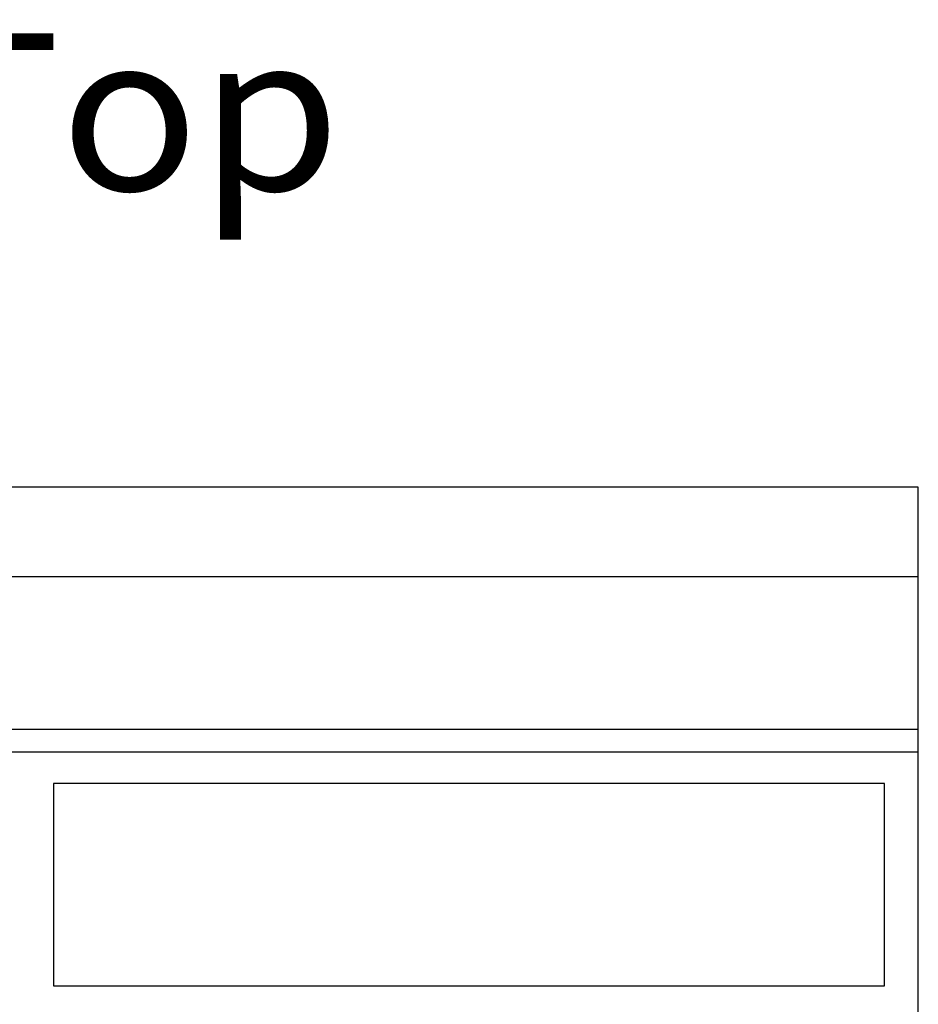
# Model space of a CAD drawing. Extents: x 0 to 594, y 0 to 420.
# Drawn here: x 267 to 287, y 169 to 191 of the extents above; entities that cross this region are included whole.
import ezdxf
from ezdxf.enums import TextEntityAlignment as Align

# ---------------------------------------------------------------- set-up
doc = ezdxf.new("R2010")
doc.units = 0
doc.header["$LTSCALE"] = 32.67
doc.header["$MEASUREMENT"] = 0
doc.layers.add('13000_TOP', color=7, linetype='CONTINUOUS')
doc.layers.add('13300_TOP_GERMAN_ENGLISH', color=7, linetype='CONTINUOUS')

msp = doc.modelspace()

# ---------------------------------------------------------------- linework, layer by layer
at = {"layer": '13000_TOP', "color": 7, "linetype": 'Continuous'}
for p, q in [((287.18717, 180.9277), (249.18717, 180.9277)), ((287.18717, 70.9277), (287.18717, 180.9277)), ((287.18717, 178.9277), (247.18717, 178.9277)), ((287.18717, 175.5277), (247.18717, 175.5277)), ((287.18717, 175.0277), (247.18717, 175.0277)), ((267.93717, 174.3277), (267.93717, 169.8277)), ((286.43717, 174.3277), (267.93717, 174.3277)), ((286.43717, 169.8277), (286.43717, 174.3277)), ((267.93717, 169.8277), (286.43717, 169.8277))]:
    msp.add_line(p, q, dxfattribs=at)

# ---------------------------------------------------------------- texts
at = {"layer": '13300_TOP_GERMAN_ENGLISH', "color": 7, "linetype": 'Continuous', "oblique": 0.000019, "width": 0.780788}
msp.add_text('Oben / Top', height=3.5, dxfattribs=at).set_placement((247.91506, 187.53128), (274.33173, 187.53128), align=Align.FIT)

doc.saveas('drawing.dxf')
